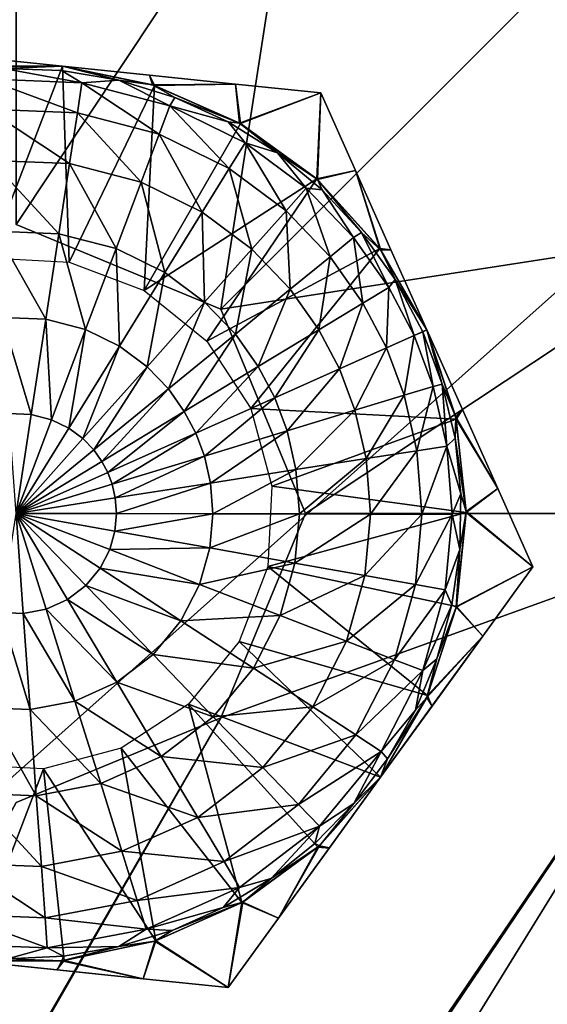
# Model space of a CAD drawing. Units: feet. Extents: x -4 to 16.4, y -14.1 to 4.
# Drawn here: x 10.2 to 10.3, y 1.3 to 1.6 of the extents above; entities that cross this region are included whole.
import ezdxf

# ---------------------------------------------------------------- set-up
doc = ezdxf.new("R2010")
doc.units = ezdxf.units.FT
doc.header["$MEASUREMENT"] = 0
for name, color, linetype in [('AFUWA-3-HWSS', 4, 'Continuous'), ('AFUWA-3-KTPL', 19, 'Continuous'), ('AFUWA-3-PTBK', 19, 'Continuous')]:
    doc.layers.add(name, color=color, linetype=linetype)

msp = doc.modelspace()

# ---------------------------------------------------------------- linework, layer by layer
at = {"layer": 'AFUWA-3-HWSS'}
for points in [[(10.16238, 1.61624, 14.13826), (10.1602, 1.61343, 14.14047), (10.18902, 1.61348, 14.14047)], [(10.18902, 1.61348, 14.00049), (10.16086, 1.6135, 14.00049), (10.16234, 1.61624, 14.00271)], [(10.18902, 1.61348, 14.14047), (10.16234, 1.61624, 14.00271), (10.16238, 1.61624, 14.13826)], [(10.16234, 1.61624, 14.00271), (10.18902, 1.61348, 14.14047), (10.18902, 1.61348, 14.00049)], [(10.1602, 1.61343, 14.14047), (10.16648, 1.55471, 14.14047), (10.18902, 1.61348, 14.14047)], [(10.18902, 1.61348, 14.00049), (10.17102, 1.61278, 14.00049), (10.16086, 1.6135, 14.00049)], [(10.195, 1.60837, 13.96807), (10.16535, 1.60956, 13.96807), (10.17102, 1.61278, 14.00049)], [(10.16648, 1.55471, 14.14047), (10.19112, 1.55346, 14.14047), (10.18902, 1.61348, 14.14047)], [(10.18902, 1.61348, 14.00049), (10.1887, 1.61212, 14.00049), (10.17102, 1.61278, 14.00049)], [(10.195, 1.60837, 13.96807), (10.17102, 1.61278, 14.00049), (10.1887, 1.61212, 14.00049)], [(10.18902, 1.61348, 14.00049), (10.2063, 1.60915, 14.00049), (10.1887, 1.61212, 14.00049)], [(10.195, 1.60837, 13.96807), (10.1887, 1.61212, 14.00049), (10.2063, 1.60915, 14.00049)], [(10.18902, 1.61348, 14.00049), (10.2166, 1.60774, 14.00049), (10.2063, 1.60915, 14.00049)], [(10.21571, 1.61072, 14.13826), (10.18902, 1.61348, 14.00049), (10.18902, 1.61348, 14.14047)], [(10.21571, 1.61072, 14.13826), (10.21567, 1.61073, 14.0027), (10.18902, 1.61348, 14.00049)], [(10.18902, 1.61348, 14.14047), (10.21723, 1.60753, 14.14047), (10.21571, 1.61072, 14.13826)], [(10.19112, 1.55346, 14.14047), (10.21723, 1.60753, 14.14047), (10.18902, 1.61348, 14.14047)], [(10.2166, 1.60774, 14.00049), (10.18902, 1.61348, 14.00049), (10.21567, 1.61073, 14.0027)], [(10.16601, 1.60033, 13.9353), (10.16535, 1.60956, 13.96807), (10.19361, 1.59922, 13.9353)], [(10.16535, 1.60956, 13.96807), (10.195, 1.60837, 13.96807), (10.19361, 1.59922, 13.9353)], [(10.19361, 1.59922, 13.9353), (10.195, 1.60837, 13.96807), (10.21869, 1.59266, 13.9353)], [(10.2063, 1.60915, 14.00049), (10.22196, 1.60131, 13.96807), (10.195, 1.60837, 13.96807)], [(10.22196, 1.60131, 13.96807), (10.21869, 1.59266, 13.9353), (10.195, 1.60837, 13.96807)], [(10.2063, 1.60915, 14.00049), (10.22342, 1.60387, 14.00049), (10.22196, 1.60131, 13.96807)], [(10.2166, 1.60774, 14.00049), (10.22342, 1.60387, 14.00049), (10.2063, 1.60915, 14.00049)], [(10.21567, 1.61073, 14.0027), (10.21571, 1.61072, 14.13826), (10.24208, 1.608, 14.13416)], [(10.24208, 1.608, 14.13416), (10.24205, 1.608, 14.0068), (10.21567, 1.61073, 14.0027)], [(10.21567, 1.61073, 14.0027), (10.24205, 1.608, 14.0068), (10.2166, 1.60774, 14.00049)], [(10.21723, 1.60753, 14.14047), (10.24208, 1.608, 14.13416), (10.21571, 1.61072, 14.13826)], [(10.19112, 1.55346, 14.14047), (10.21409, 1.54469, 14.14047), (10.21723, 1.60753, 14.14047)], [(10.24352, 1.59589, 14.14047), (10.21723, 1.60753, 14.14047), (10.21409, 1.54469, 14.14047)], [(10.2166, 1.60774, 14.00049), (10.24205, 1.608, 14.0068), (10.24327, 1.59603, 14.00049)], [(10.24327, 1.59603, 14.00049), (10.22342, 1.60387, 14.00049), (10.2166, 1.60774, 14.00049)], [(10.24352, 1.59589, 14.14047), (10.24208, 1.608, 14.13416), (10.21723, 1.60753, 14.14047)], [(10.26816, 1.6053, 14.12817), (10.26816, 1.6053, 14.0128), (10.24205, 1.608, 14.0068)], [(10.24205, 1.608, 14.0068), (10.24208, 1.608, 14.13416), (10.26816, 1.6053, 14.12817)], [(10.26816, 1.6053, 14.0128), (10.24327, 1.59603, 14.00049), (10.24205, 1.608, 14.0068)], [(10.24208, 1.608, 14.13416), (10.24352, 1.59589, 14.14047), (10.26816, 1.6053, 14.12817)], [(10.26713, 1.57876, 14.00049), (10.24327, 1.59603, 14.00049), (10.26816, 1.6053, 14.0128)], [(10.24352, 1.59589, 14.14047), (10.26691, 1.57895, 14.14047), (10.26816, 1.6053, 14.12817)], [(10.27882, 1.58146, 14.13414), (10.26816, 1.6053, 14.12817), (10.26691, 1.57895, 14.14047)], [(10.27882, 1.58146, 14.00682), (10.26713, 1.57876, 14.00049), (10.26816, 1.6053, 14.0128)], [(10.26816, 1.6053, 14.0128), (10.27882, 1.58146, 14.13414), (10.27882, 1.58146, 14.00682)], [(10.26816, 1.6053, 14.12817), (10.27882, 1.58146, 14.13414), (10.26816, 1.6053, 14.0128)], [(10.23976, 1.59641, 14.00049), (10.22196, 1.60131, 13.96807), (10.22342, 1.60387, 14.00049)], [(10.24327, 1.59603, 14.00049), (10.23976, 1.59641, 14.00049), (10.22342, 1.60387, 14.00049)], [(10.16713, 1.58461, 13.90403), (10.16601, 1.60033, 13.9353), (10.19123, 1.58364, 13.90403)], [(10.16601, 1.60033, 13.9353), (10.19361, 1.59922, 13.9353), (10.19123, 1.58364, 13.90403)], [(10.21313, 1.57791, 13.90403), (10.19123, 1.58364, 13.90403), (10.19361, 1.59922, 13.9353)], [(10.21869, 1.59266, 13.9353), (10.21313, 1.57791, 13.90403), (10.19361, 1.59922, 13.9353)], [(10.22196, 1.60131, 13.96807), (10.24013, 1.58212, 13.9353), (10.21869, 1.59266, 13.9353)], [(10.22196, 1.60131, 13.96807), (10.23976, 1.59641, 14.00049), (10.24499, 1.58999, 13.96807)], [(10.24499, 1.58999, 13.96807), (10.24013, 1.58212, 13.9353), (10.22196, 1.60131, 13.96807)], [(10.24499, 1.58999, 13.96807), (10.23976, 1.59641, 14.00049), (10.25486, 1.58691, 14.00049)], [(10.24327, 1.59603, 14.00049), (10.25486, 1.58691, 14.00049), (10.23976, 1.59641, 14.00049)], [(10.24352, 1.59589, 14.14047), (10.21409, 1.54469, 14.14047), (10.26691, 1.57895, 14.14047)], [(10.26713, 1.57876, 14.00049), (10.25486, 1.58691, 14.00049), (10.24327, 1.59603, 14.00049)], [(10.23185, 1.56871, 13.90403), (10.21313, 1.57791, 13.90403), (10.21869, 1.59266, 13.9353)], [(10.24013, 1.58212, 13.9353), (10.23185, 1.56871, 13.90403), (10.21869, 1.59266, 13.9353)], [(10.25752, 1.56915, 13.9353), (10.24013, 1.58212, 13.9353), (10.24499, 1.58999, 13.96807)], [(10.24499, 1.58999, 13.96807), (10.25486, 1.58691, 14.00049), (10.26367, 1.57606, 13.96807)], [(10.25752, 1.56915, 13.9353), (10.24499, 1.58999, 13.96807), (10.26367, 1.57606, 13.96807)], [(10.16713, 1.58461, 13.90403), (10.19123, 1.58364, 13.90403), (10.18795, 1.56215, 13.87615)], [(10.16713, 1.58461, 13.90403), (10.18795, 1.56215, 13.87615), (10.16868, 1.56293, 13.87615)], [(10.26853, 1.57559, 14.00049), (10.26367, 1.57606, 13.96807), (10.25486, 1.58691, 14.00049)], [(10.26713, 1.57876, 14.00049), (10.26853, 1.57559, 14.00049), (10.25486, 1.58691, 14.00049)], [(10.20546, 1.55757, 13.87615), (10.18795, 1.56215, 13.87615), (10.19123, 1.58364, 13.90403)], [(10.19123, 1.58364, 13.90403), (10.21313, 1.57791, 13.90403), (10.20546, 1.55757, 13.87615)], [(10.24013, 1.58212, 13.9353), (10.24703, 1.55739, 13.90403), (10.23185, 1.56871, 13.90403)], [(10.24013, 1.58212, 13.9353), (10.25752, 1.56915, 13.9353), (10.24703, 1.55739, 13.90403)], [(10.28619, 1.55762, 14.14047), (10.27882, 1.58146, 14.13414), (10.26691, 1.57895, 14.14047)], [(10.26713, 1.57876, 14.00049), (10.27882, 1.58146, 14.00682), (10.28657, 1.55708, 14.00049)], [(10.28965, 1.55725, 14.13824), (10.27882, 1.58146, 14.00682), (10.27882, 1.58146, 14.13414)], [(10.28965, 1.55725, 14.00272), (10.27882, 1.58146, 14.00682), (10.28965, 1.55725, 14.13824)], [(10.28619, 1.55762, 14.14047), (10.28965, 1.55725, 14.13824), (10.27882, 1.58146, 14.13414)], [(10.28657, 1.55708, 14.00049), (10.27882, 1.58146, 14.00682), (10.28965, 1.55725, 14.00272)], [(10.21409, 1.54469, 14.14047), (10.23329, 1.5292, 14.14047), (10.26691, 1.57895, 14.14047)], [(10.26691, 1.57895, 14.14047), (10.23329, 1.5292, 14.14047), (10.28619, 1.55762, 14.14047)], [(10.26713, 1.57876, 14.00049), (10.28064, 1.56255, 14.00049), (10.26853, 1.57559, 14.00049)], [(10.26713, 1.57876, 14.00049), (10.28657, 1.55708, 14.00049), (10.28064, 1.56255, 14.00049)], [(10.22043, 1.55021, 13.87615), (10.20546, 1.55757, 13.87615), (10.21313, 1.57791, 13.90403)], [(10.23185, 1.56871, 13.90403), (10.22043, 1.55021, 13.87615), (10.21313, 1.57791, 13.90403)], [(10.27101, 1.55508, 13.9353), (10.25752, 1.56915, 13.9353), (10.26367, 1.57606, 13.96807)], [(10.27817, 1.56094, 13.96807), (10.26367, 1.57606, 13.96807), (10.26853, 1.57559, 14.00049)], [(10.27817, 1.56094, 13.96807), (10.27101, 1.55508, 13.9353), (10.26367, 1.57606, 13.96807)], [(10.26853, 1.57559, 14.00049), (10.28064, 1.56255, 14.00049), (10.27817, 1.56094, 13.96807)], [(10.25881, 1.5451, 13.90403), (10.24703, 1.55739, 13.90403), (10.25752, 1.56915, 13.9353)], [(10.27101, 1.55508, 13.9353), (10.25881, 1.5451, 13.90403), (10.25752, 1.56915, 13.9353)], [(10.22043, 1.55021, 13.87615), (10.23185, 1.56871, 13.90403), (10.23257, 1.54116, 13.87615)], [(10.23185, 1.56871, 13.90403), (10.24703, 1.55739, 13.90403), (10.23257, 1.54116, 13.87615)], [(10.16868, 1.56293, 13.87615), (10.18395, 1.53597, 13.85323), (10.17057, 1.53651, 13.85323)], [(10.16868, 1.56293, 13.87615), (10.18795, 1.56215, 13.87615), (10.18395, 1.53597, 13.85323)], [(10.19612, 1.53279, 13.85323), (10.18395, 1.53597, 13.85323), (10.18795, 1.56215, 13.87615)], [(10.19612, 1.53279, 13.85323), (10.18795, 1.56215, 13.87615), (10.20546, 1.55757, 13.87615)], [(10.27817, 1.56094, 13.96807), (10.28106, 1.54087, 13.9353), (10.27101, 1.55508, 13.9353)], [(10.28064, 1.56255, 14.00049), (10.28897, 1.54567, 13.96807), (10.27817, 1.56094, 13.96807)], [(10.28897, 1.54567, 13.96807), (10.28106, 1.54087, 13.9353), (10.27817, 1.56094, 13.96807)], [(10.28064, 1.56255, 14.00049), (10.29092, 1.54806, 14.00049), (10.28897, 1.54567, 13.96807)], [(10.28657, 1.55708, 14.00049), (10.29092, 1.54806, 14.00049), (10.28064, 1.56255, 14.00049)], [(10.20651, 1.52768, 13.85323), (10.19612, 1.53279, 13.85323), (10.20546, 1.55757, 13.87615)], [(10.20651, 1.52768, 13.85323), (10.20546, 1.55757, 13.87615), (10.22043, 1.55021, 13.87615)], [(10.23257, 1.54116, 13.87615), (10.24703, 1.55739, 13.90403), (10.24199, 1.53134, 13.87615)], [(10.24674, 1.50857, 14.14047), (10.28619, 1.55762, 14.14047), (10.23329, 1.5292, 14.14047)], [(10.25881, 1.5451, 13.90403), (10.24199, 1.53134, 13.87615), (10.24703, 1.55739, 13.90403)], [(10.24674, 1.50857, 14.14047), (10.30064, 1.53268, 14.14047), (10.28619, 1.55762, 14.14047)], [(10.28619, 1.55762, 14.14047), (10.30064, 1.53268, 14.14047), (10.28965, 1.55725, 14.13824)], [(10.30064, 1.53268, 14.00049), (10.28657, 1.55708, 14.00049), (10.28965, 1.55725, 14.00272)], [(10.30064, 1.53268, 14.00049), (10.29092, 1.54806, 14.00049), (10.28657, 1.55708, 14.00049)], [(10.30064, 1.53268, 14.14047), (10.28965, 1.55725, 14.00272), (10.28965, 1.55725, 14.13824)], [(10.28965, 1.55725, 14.00272), (10.30064, 1.53268, 14.14047), (10.30064, 1.53268, 14.00049)], [(10.27101, 1.55508, 13.9353), (10.26759, 1.53269, 13.90403), (10.25881, 1.5451, 13.90403)], [(10.27101, 1.55508, 13.9353), (10.28106, 1.54087, 13.9353), (10.26759, 1.53269, 13.90403)], [(10.20651, 1.52768, 13.85323), (10.22043, 1.55021, 13.87615), (10.21495, 1.52139, 13.85323)], [(10.22043, 1.55021, 13.87615), (10.23257, 1.54116, 13.87615), (10.21495, 1.52139, 13.85323)], [(10.29671, 1.53092, 13.96807), (10.28897, 1.54567, 13.96807), (10.29092, 1.54806, 14.00049)], [(10.29671, 1.53092, 13.96807), (10.29092, 1.54806, 14.00049), (10.29939, 1.53212, 14.00049)], [(10.29092, 1.54806, 14.00049), (10.30064, 1.53268, 14.00049), (10.29939, 1.53212, 14.00049)], [(10.249, 1.52141, 13.87615), (10.24199, 1.53134, 13.87615), (10.25881, 1.5451, 13.90403)], [(10.26759, 1.53269, 13.90403), (10.249, 1.52141, 13.87615), (10.25881, 1.5451, 13.90403)], [(10.28106, 1.54087, 13.9353), (10.28897, 1.54567, 13.96807), (10.28826, 1.52714, 13.9353)], [(10.29671, 1.53092, 13.96807), (10.28826, 1.52714, 13.9353), (10.28897, 1.54567, 13.96807)], [(10.21495, 1.52139, 13.85323), (10.23257, 1.54116, 13.87615), (10.22149, 1.51457, 13.85323)], [(10.24199, 1.53134, 13.87615), (10.22149, 1.51457, 13.85323), (10.23257, 1.54116, 13.87615)], [(10.28106, 1.54087, 13.9353), (10.27387, 1.52071, 13.90403), (10.26759, 1.53269, 13.90403)], [(10.28106, 1.54087, 13.9353), (10.28826, 1.52714, 13.9353), (10.27387, 1.52071, 13.90403)], [(10.17057, 1.53651, 13.85323), (10.18395, 1.53597, 13.85323), (10.1795, 1.50679, 13.83627)], [(10.17267, 1.50706, 13.83627), (10.17057, 1.53651, 13.85323), (10.1795, 1.50679, 13.83627)], [(10.1795, 1.50679, 13.83627), (10.18395, 1.53597, 13.85323), (10.1857, 1.50516, 13.83627)], [(10.1857, 1.50516, 13.83627), (10.18395, 1.53597, 13.85323), (10.19612, 1.53279, 13.85323)], [(10.19612, 1.53279, 13.85323), (10.191, 1.50256, 13.83627), (10.1857, 1.50516, 13.83627)], [(10.19612, 1.53279, 13.85323), (10.20651, 1.52768, 13.85323), (10.191, 1.50256, 13.83627)], [(10.24674, 1.50857, 14.14047), (10.3096, 1.50528, 14.14047), (10.30064, 1.53268, 14.14047)], [(10.25403, 1.51183, 13.87615), (10.249, 1.52141, 13.87615), (10.26759, 1.53269, 13.90403)], [(10.26759, 1.53269, 13.90403), (10.27387, 1.52071, 13.90403), (10.25403, 1.51183, 13.87615)], [(10.30064, 1.53268, 14.00049), (10.30535, 1.51604, 14.00049), (10.29939, 1.53212, 14.00049)], [(10.30064, 1.53268, 14.00049), (10.30946, 1.50593, 14.00049), (10.30535, 1.51604, 14.00049)], [(10.31155, 1.50829, 14.13827), (10.30064, 1.53268, 14.00049), (10.30064, 1.53268, 14.14047)], [(10.31155, 1.50829, 14.13827), (10.31155, 1.50829, 14.00269), (10.30064, 1.53268, 14.00049)], [(10.30064, 1.53268, 14.14047), (10.3096, 1.50528, 14.14047), (10.31155, 1.50829, 14.13827)], [(10.30946, 1.50593, 14.00049), (10.30064, 1.53268, 14.00049), (10.31155, 1.50829, 14.00269)], [(10.22149, 1.51457, 13.85323), (10.24199, 1.53134, 13.87615), (10.22636, 1.50767, 13.85323)], [(10.249, 1.52141, 13.87615), (10.22636, 1.50767, 13.85323), (10.24199, 1.53134, 13.87615)], [(10.29671, 1.53092, 13.96807), (10.29369, 1.51263, 13.9353), (10.28826, 1.52714, 13.9353)], [(10.29369, 1.51263, 13.9353), (10.29671, 1.53092, 13.96807), (10.30254, 1.51532, 13.96807)], [(10.29939, 1.53212, 14.00049), (10.30254, 1.51532, 13.96807), (10.29671, 1.53092, 13.96807)], [(10.29939, 1.53212, 14.00049), (10.30535, 1.51604, 14.00049), (10.30254, 1.51532, 13.96807)], [(10.1953, 1.49935, 13.83627), (10.191, 1.50256, 13.83627), (10.20651, 1.52768, 13.85323)], [(10.20651, 1.52768, 13.85323), (10.21495, 1.52139, 13.85323), (10.1953, 1.49935, 13.83627)], [(10.27387, 1.52071, 13.90403), (10.28826, 1.52714, 13.9353), (10.27862, 1.50803, 13.90403)], [(10.28826, 1.52714, 13.9353), (10.29369, 1.51263, 13.9353), (10.27862, 1.50803, 13.90403)], [(10.21495, 1.52139, 13.85323), (10.19864, 1.49587, 13.83627), (10.1953, 1.49935, 13.83627)], [(10.21495, 1.52139, 13.85323), (10.22149, 1.51457, 13.85323), (10.19864, 1.49587, 13.83627)], [(10.249, 1.52141, 13.87615), (10.22985, 1.50102, 13.85323), (10.22636, 1.50767, 13.85323)], [(10.25403, 1.51183, 13.87615), (10.22985, 1.50102, 13.85323), (10.249, 1.52141, 13.87615)], [(10.27387, 1.52071, 13.90403), (10.25782, 1.5017, 13.87615), (10.25403, 1.51183, 13.87615)], [(10.27387, 1.52071, 13.90403), (10.27862, 1.50803, 13.90403), (10.25782, 1.5017, 13.87615)], [(10.30254, 1.51532, 13.96807), (10.29759, 1.49566, 13.9353), (10.29369, 1.51263, 13.9353)], [(10.30673, 1.49709, 13.96807), (10.29759, 1.49566, 13.9353), (10.30254, 1.51532, 13.96807)], [(10.30535, 1.51604, 14.00049), (10.30673, 1.49709, 13.96807), (10.30254, 1.51532, 13.96807)], [(10.30946, 1.50593, 14.00049), (10.30925, 1.49947, 14.00049), (10.30535, 1.51604, 14.00049)], [(10.30925, 1.49947, 14.00049), (10.30673, 1.49709, 13.96807), (10.30535, 1.51604, 14.00049)], [(10.22149, 1.51457, 13.85323), (10.20112, 1.49235, 13.83627), (10.19864, 1.49587, 13.83627)], [(10.22149, 1.51457, 13.85323), (10.22636, 1.50767, 13.85323), (10.20112, 1.49235, 13.83627)], [(10.25403, 1.51183, 13.87615), (10.23249, 1.49398, 13.85323), (10.22985, 1.50102, 13.85323)], [(10.25403, 1.51183, 13.87615), (10.25782, 1.5017, 13.87615), (10.23249, 1.49398, 13.85323)], [(10.29369, 1.51263, 13.9353), (10.28202, 1.49322, 13.90403), (10.27862, 1.50803, 13.90403)], [(10.29759, 1.49566, 13.9353), (10.28202, 1.49322, 13.90403), (10.29369, 1.51263, 13.9353)], [(10.3096, 1.50528, 14.14047), (10.24674, 1.50857, 14.14047), (10.25315, 1.48479, 14.14047)], [(10.17486, 1.47642, 13.82551), (10.17267, 1.50706, 13.83627), (10.1795, 1.50679, 13.83627)], [(10.1795, 1.50679, 13.83627), (10.1857, 1.50516, 13.83627), (10.17486, 1.47642, 13.82551)], [(10.22636, 1.50767, 13.85323), (10.2029, 1.48896, 13.83627), (10.20112, 1.49235, 13.83627)], [(10.22636, 1.50767, 13.85323), (10.22985, 1.50102, 13.85323), (10.2029, 1.48896, 13.83627)], [(10.27862, 1.50803, 13.90403), (10.26054, 1.48985, 13.87615), (10.25782, 1.5017, 13.87615)], [(10.28202, 1.49322, 13.90403), (10.26054, 1.48985, 13.87615), (10.27862, 1.50803, 13.90403)], [(10.31265, 1.47698, 14.00049), (10.30925, 1.49947, 14.00049), (10.30946, 1.50593, 14.00049)], [(10.30946, 1.50593, 14.00049), (10.31155, 1.50829, 14.00269), (10.32238, 1.48408, 14.00679)], [(10.30946, 1.50593, 14.00049), (10.32238, 1.48408, 14.00679), (10.31265, 1.47698, 14.00049)], [(10.3096, 1.50528, 14.14047), (10.32238, 1.48408, 14.13417), (10.31155, 1.50829, 14.13827)], [(10.31155, 1.50829, 14.00269), (10.31155, 1.50829, 14.13827), (10.32238, 1.48408, 14.13417)], [(10.32238, 1.48408, 14.13417), (10.32238, 1.48408, 14.00679), (10.31155, 1.50829, 14.00269)], [(10.17486, 1.47642, 13.82551), (10.1857, 1.50516, 13.83627), (10.191, 1.50256, 13.83627)], [(10.17486, 1.47642, 13.82551), (10.191, 1.50256, 13.83627), (10.1953, 1.49935, 13.83627)], [(10.31265, 1.47669, 14.14047), (10.3096, 1.50528, 14.14047), (10.25315, 1.48479, 14.14047)], [(10.31265, 1.47669, 14.14047), (10.32238, 1.48408, 14.13417), (10.3096, 1.50528, 14.14047)], [(10.22985, 1.50102, 13.85323), (10.20425, 1.48537, 13.83627), (10.2029, 1.48896, 13.83627)], [(10.22985, 1.50102, 13.85323), (10.23249, 1.49398, 13.85323), (10.20425, 1.48537, 13.83627)], [(10.25782, 1.5017, 13.87615), (10.23438, 1.48575, 13.85323), (10.23249, 1.49398, 13.85323)], [(10.26054, 1.48985, 13.87615), (10.23438, 1.48575, 13.85323), (10.25782, 1.5017, 13.87615)], [(10.19864, 1.49587, 13.83627), (10.17486, 1.47642, 13.82551), (10.1953, 1.49935, 13.83627)], [(10.29909, 1.47622, 13.9353), (10.29759, 1.49566, 13.9353), (10.30673, 1.49709, 13.96807)], [(10.30673, 1.49709, 13.96807), (10.30834, 1.47621, 13.96807), (10.29909, 1.47622, 13.9353)], [(10.30673, 1.49709, 13.96807), (10.30925, 1.49947, 14.00049), (10.31108, 1.48241, 14.00049)], [(10.30834, 1.47621, 13.96807), (10.30673, 1.49709, 13.96807), (10.31108, 1.48241, 14.00049)], [(10.31265, 1.47698, 14.00049), (10.31108, 1.48241, 14.00049), (10.30925, 1.49947, 14.00049)], [(10.20112, 1.49235, 13.83627), (10.17486, 1.47642, 13.82551), (10.19864, 1.49587, 13.83627)], [(10.23249, 1.49398, 13.85323), (10.20521, 1.48117, 13.83627), (10.20425, 1.48537, 13.83627)], [(10.23438, 1.48575, 13.85323), (10.20521, 1.48117, 13.83627), (10.23249, 1.49398, 13.85323)], [(10.28333, 1.47625, 13.90403), (10.28202, 1.49322, 13.90403), (10.29759, 1.49566, 13.9353)], [(10.28333, 1.47625, 13.90403), (10.29759, 1.49566, 13.9353), (10.29909, 1.47622, 13.9353)], [(10.20112, 1.49235, 13.83627), (10.2029, 1.48896, 13.83627), (10.17486, 1.47642, 13.82551)], [(10.28202, 1.49322, 13.90403), (10.26159, 1.47628, 13.87615), (10.26054, 1.48985, 13.87615)], [(10.26159, 1.47628, 13.87615), (10.28202, 1.49322, 13.90403), (10.28333, 1.47625, 13.90403)], [(10.17486, 1.47642, 13.82551), (10.2029, 1.48896, 13.83627), (10.20425, 1.48537, 13.83627)], [(10.23438, 1.48575, 13.85323), (10.26054, 1.48985, 13.87615), (10.2351, 1.47632, 13.85323)], [(10.2351, 1.47632, 13.85323), (10.26054, 1.48985, 13.87615), (10.26159, 1.47628, 13.87615)], [(10.20425, 1.48537, 13.83627), (10.20521, 1.48117, 13.83627), (10.17486, 1.47642, 13.82551)], [(10.20558, 1.47637, 13.83627), (10.20521, 1.48117, 13.83627), (10.23438, 1.48575, 13.85323)], [(10.2351, 1.47632, 13.85323), (10.20558, 1.47637, 13.83627), (10.23438, 1.48575, 13.85323)], [(10.2519, 1.46016, 14.14047), (10.31265, 1.47669, 14.14047), (10.25315, 1.48479, 14.14047)], [(10.30834, 1.47621, 13.96807), (10.31108, 1.48241, 14.00049), (10.31075, 1.46534, 14.00049)], [(10.31265, 1.47698, 14.00049), (10.31075, 1.46534, 14.00049), (10.31108, 1.48241, 14.00049)], [(10.32238, 1.48408, 14.13417), (10.31265, 1.47669, 14.14047), (10.33313, 1.46006, 14.12817)], [(10.32238, 1.48408, 14.00679), (10.33313, 1.46006, 14.0128), (10.31265, 1.47698, 14.00049)], [(10.33313, 1.46006, 14.12817), (10.33313, 1.46006, 14.0128), (10.32238, 1.48408, 14.00679)], [(10.32238, 1.48408, 14.00679), (10.32238, 1.48408, 14.13417), (10.33313, 1.46006, 14.12817)], [(10.20558, 1.47637, 13.83627), (10.17486, 1.47642, 13.82551), (10.20521, 1.48117, 13.83627)], [(10.17486, 1.47642, 13.82551), (10.17705, 1.44577, 13.83627), (10.17022, 1.44605, 13.83627)], [(10.18403, 1.4471, 13.83627), (10.17705, 1.44577, 13.83627), (10.17486, 1.47642, 13.82551)], [(10.17486, 1.47642, 13.82551), (10.19061, 1.45004, 13.83627), (10.18403, 1.4471, 13.83627)], [(10.19061, 1.45004, 13.83627), (10.17486, 1.47642, 13.82551), (10.19624, 1.45436, 13.83627)], [(10.17486, 1.47642, 13.82551), (10.20059, 1.45963, 13.83627), (10.19624, 1.45436, 13.83627)], [(10.20059, 1.45963, 13.83627), (10.17486, 1.47642, 13.82551), (10.20351, 1.46534, 13.83627)], [(10.17486, 1.47642, 13.82551), (10.2051, 1.47102, 13.83627), (10.20351, 1.46534, 13.83627)], [(10.2051, 1.47102, 13.83627), (10.17486, 1.47642, 13.82551), (10.20558, 1.47637, 13.83627)], [(10.2351, 1.47632, 13.85323), (10.2051, 1.47102, 13.83627), (10.20558, 1.47637, 13.83627)], [(10.23417, 1.46584, 13.85323), (10.2051, 1.47102, 13.83627), (10.2351, 1.47632, 13.85323)], [(10.26159, 1.47628, 13.87615), (10.23417, 1.46584, 13.85323), (10.2351, 1.47632, 13.85323)], [(10.26024, 1.4612, 13.87615), (10.23417, 1.46584, 13.85323), (10.26159, 1.47628, 13.87615)], [(10.31265, 1.47669, 14.14047), (10.2519, 1.46016, 14.14047), (10.30968, 1.44796, 14.14047)], [(10.26024, 1.4612, 13.87615), (10.26159, 1.47628, 13.87615), (10.28333, 1.47625, 13.90403)], [(10.28164, 1.45738, 13.90403), (10.26024, 1.4612, 13.87615), (10.28333, 1.47625, 13.90403)], [(10.28164, 1.45738, 13.90403), (10.28333, 1.47625, 13.90403), (10.29909, 1.47622, 13.9353)], [(10.29716, 1.45462, 13.9353), (10.28164, 1.45738, 13.90403), (10.29909, 1.47622, 13.9353)], [(10.30834, 1.47621, 13.96807), (10.29716, 1.45462, 13.9353), (10.29909, 1.47622, 13.9353)], [(10.30627, 1.45299, 13.96807), (10.29716, 1.45462, 13.9353), (10.30834, 1.47621, 13.96807)], [(10.30627, 1.45299, 13.96807), (10.30834, 1.47621, 13.96807), (10.31075, 1.46534, 14.00049)], [(10.30963, 1.44768, 14.00049), (10.31075, 1.46534, 14.00049), (10.31265, 1.47698, 14.00049)], [(10.30963, 1.44768, 14.00049), (10.31265, 1.47698, 14.00049), (10.33313, 1.46006, 14.0128)], [(10.30968, 1.44796, 14.14047), (10.33313, 1.46006, 14.12817), (10.31265, 1.47669, 14.14047)], [(10.20351, 1.46534, 13.83627), (10.2051, 1.47102, 13.83627), (10.23417, 1.46584, 13.85323)], [(10.20059, 1.45963, 13.83627), (10.20351, 1.46534, 13.83627), (10.23105, 1.45469, 13.85323)], [(10.23105, 1.45469, 13.85323), (10.20351, 1.46534, 13.83627), (10.23417, 1.46584, 13.85323)], [(10.23105, 1.45469, 13.85323), (10.23417, 1.46584, 13.85323), (10.26024, 1.4612, 13.87615)], [(10.30829, 1.4484, 14.00049), (10.30627, 1.45299, 13.96807), (10.31075, 1.46534, 14.00049)], [(10.30963, 1.44768, 14.00049), (10.30829, 1.4484, 14.00049), (10.31075, 1.46534, 14.00049)], [(10.23105, 1.45469, 13.85323), (10.26024, 1.4612, 13.87615), (10.25575, 1.44514, 13.87615)], [(10.28164, 1.45738, 13.90403), (10.25575, 1.44514, 13.87615), (10.26024, 1.4612, 13.87615)], [(10.19624, 1.45436, 13.83627), (10.20059, 1.45963, 13.83627), (10.22532, 1.4435, 13.85323)], [(10.20059, 1.45963, 13.83627), (10.23105, 1.45469, 13.85323), (10.22532, 1.4435, 13.85323)], [(10.2519, 1.46016, 14.14047), (10.24313, 1.43718, 14.14047), (10.30085, 1.42061, 14.14047)], [(10.2519, 1.46016, 14.14047), (10.30085, 1.42061, 14.14047), (10.30968, 1.44796, 14.14047)], [(10.25575, 1.44514, 13.87615), (10.28164, 1.45738, 13.90403), (10.27603, 1.4373, 13.90403)], [(10.28164, 1.45738, 13.90403), (10.29716, 1.45462, 13.9353), (10.27603, 1.4373, 13.90403)], [(10.31776, 1.43883, 14.00681), (10.30963, 1.44768, 14.00049), (10.33313, 1.46006, 14.0128)], [(10.30968, 1.44796, 14.14047), (10.31774, 1.4388, 14.13416), (10.33313, 1.46006, 14.12817)], [(10.33313, 1.46006, 14.0128), (10.31774, 1.4388, 14.13416), (10.31776, 1.43883, 14.00681)], [(10.33313, 1.46006, 14.12817), (10.31774, 1.4388, 14.13416), (10.33313, 1.46006, 14.0128)], [(10.2168, 1.43316, 13.85323), (10.19061, 1.45004, 13.83627), (10.19624, 1.45436, 13.83627)], [(10.19624, 1.45436, 13.83627), (10.22532, 1.4435, 13.85323), (10.2168, 1.43316, 13.85323)], [(10.22532, 1.4435, 13.85323), (10.23105, 1.45469, 13.85323), (10.25575, 1.44514, 13.87615)], [(10.27603, 1.4373, 13.90403), (10.29716, 1.45462, 13.9353), (10.29073, 1.43161, 13.9353)], [(10.30627, 1.45299, 13.96807), (10.29073, 1.43161, 13.9353), (10.29716, 1.45462, 13.9353)], [(10.29073, 1.43161, 13.9353), (10.30627, 1.45299, 13.96807), (10.29936, 1.42828, 13.96807)], [(10.30627, 1.45299, 13.96807), (10.30829, 1.4484, 14.00049), (10.29936, 1.42828, 13.96807)], [(10.19061, 1.45004, 13.83627), (10.20574, 1.42469, 13.85323), (10.18403, 1.4471, 13.83627)], [(10.19061, 1.45004, 13.83627), (10.2168, 1.43316, 13.85323), (10.20574, 1.42469, 13.85323)], [(10.30829, 1.4484, 14.00049), (10.30371, 1.43186, 14.00049), (10.29936, 1.42828, 13.96807)], [(10.30963, 1.44768, 14.00049), (10.30371, 1.43186, 14.00049), (10.30829, 1.4484, 14.00049)], [(10.17915, 1.41632, 13.85323), (10.16577, 1.41686, 13.85323), (10.17022, 1.44605, 13.83627)], [(10.17705, 1.44577, 13.83627), (10.17915, 1.41632, 13.85323), (10.17022, 1.44605, 13.83627)], [(10.18403, 1.4471, 13.83627), (10.19284, 1.41892, 13.85323), (10.17705, 1.44577, 13.83627)], [(10.19284, 1.41892, 13.85323), (10.17915, 1.41632, 13.85323), (10.17705, 1.44577, 13.83627)], [(10.19284, 1.41892, 13.85323), (10.18403, 1.4471, 13.83627), (10.20574, 1.42469, 13.85323)], [(10.30963, 1.44768, 14.00049), (10.30058, 1.42, 14.00049), (10.30371, 1.43186, 14.00049)], [(10.30963, 1.44768, 14.00049), (10.31776, 1.43883, 14.00681), (10.30058, 1.42, 14.00049)], [(10.30968, 1.44796, 14.14047), (10.30085, 1.42061, 14.14047), (10.31774, 1.4388, 14.13416)], [(10.2168, 1.43316, 13.85323), (10.22532, 1.4435, 13.85323), (10.2475, 1.42903, 13.87615)], [(10.22532, 1.4435, 13.85323), (10.25575, 1.44514, 13.87615), (10.2475, 1.42903, 13.87615)], [(10.2475, 1.42903, 13.87615), (10.25575, 1.44514, 13.87615), (10.27603, 1.4373, 13.90403)], [(10.24313, 1.43718, 14.14047), (10.22764, 1.41798, 14.14047), (10.28648, 1.39562, 14.14047)], [(10.24313, 1.43718, 14.14047), (10.28648, 1.39562, 14.14047), (10.30085, 1.42061, 14.14047)], [(10.27603, 1.4373, 13.90403), (10.2657, 1.41715, 13.90403), (10.2475, 1.42903, 13.87615)], [(10.27603, 1.4373, 13.90403), (10.29073, 1.43161, 13.9353), (10.2657, 1.41715, 13.90403)], [(10.30058, 1.42, 14.00049), (10.31776, 1.43883, 14.00681), (10.30221, 1.41734, 14.00271)], [(10.30085, 1.42061, 14.14047), (10.30219, 1.41732, 14.13826), (10.31774, 1.4388, 14.13416)], [(10.30219, 1.41732, 14.13826), (10.31776, 1.43883, 14.00681), (10.31774, 1.4388, 14.13416)], [(10.30221, 1.41734, 14.00271), (10.31776, 1.43883, 14.00681), (10.30219, 1.41732, 14.13826)], [(10.20574, 1.42469, 13.85323), (10.2168, 1.43316, 13.85323), (10.23523, 1.41415, 13.87615)], [(10.2168, 1.43316, 13.85323), (10.2475, 1.42903, 13.87615), (10.23523, 1.41415, 13.87615)], [(10.2789, 1.40854, 13.9353), (10.2657, 1.41715, 13.90403), (10.29073, 1.43161, 13.9353)], [(10.29073, 1.43161, 13.9353), (10.29936, 1.42828, 13.96807), (10.2789, 1.40854, 13.9353)], [(10.30058, 1.42, 14.00049), (10.29712, 1.41611, 14.00049), (10.30371, 1.43186, 14.00049)], [(10.29936, 1.42828, 13.96807), (10.30371, 1.43186, 14.00049), (10.29712, 1.41611, 14.00049)], [(10.23523, 1.41415, 13.87615), (10.2475, 1.42903, 13.87615), (10.2657, 1.41715, 13.90403)], [(10.2789, 1.40854, 13.9353), (10.29936, 1.42828, 13.96807), (10.28665, 1.40348, 13.96807)], [(10.29936, 1.42828, 13.96807), (10.29712, 1.41611, 14.00049), (10.28665, 1.40348, 13.96807)], [(10.21931, 1.40194, 13.87615), (10.19284, 1.41892, 13.85323), (10.20574, 1.42469, 13.85323)], [(10.20574, 1.42469, 13.85323), (10.23523, 1.41415, 13.87615), (10.21931, 1.40194, 13.87615)], [(10.19284, 1.41892, 13.85323), (10.20075, 1.39364, 13.87615), (10.17915, 1.41632, 13.85323)], [(10.19284, 1.41892, 13.85323), (10.21931, 1.40194, 13.87615), (10.20075, 1.39364, 13.87615)], [(10.30085, 1.42061, 14.14047), (10.28648, 1.39562, 14.14047), (10.30219, 1.41732, 14.13826)], [(10.30058, 1.42, 14.00049), (10.28648, 1.39562, 14.00049), (10.2886, 1.40126, 14.00049)], [(10.28648, 1.39562, 14.00049), (10.30058, 1.42, 14.00049), (10.30221, 1.41734, 14.00271)], [(10.30058, 1.42, 14.00049), (10.2886, 1.40126, 14.00049), (10.29712, 1.41611, 14.00049)], [(10.18103, 1.38991, 13.87615), (10.16177, 1.39068, 13.87615), (10.16577, 1.41686, 13.85323)], [(10.18103, 1.38991, 13.87615), (10.16577, 1.41686, 13.85323), (10.17915, 1.41632, 13.85323)], [(10.18103, 1.38991, 13.87615), (10.17915, 1.41632, 13.85323), (10.20075, 1.39364, 13.87615)], [(10.22764, 1.41798, 14.14047), (10.20701, 1.40454, 14.14047), (10.244, 1.35722, 14.14047)], [(10.28648, 1.39562, 14.14047), (10.22764, 1.41798, 14.14047), (10.26722, 1.37416, 14.14047)], [(10.244, 1.35722, 14.14047), (10.26722, 1.37416, 14.14047), (10.22764, 1.41798, 14.14047)], [(10.23523, 1.41415, 13.87615), (10.2657, 1.41715, 13.90403), (10.25036, 1.39854, 13.90403)], [(10.25036, 1.39854, 13.90403), (10.2657, 1.41715, 13.90403), (10.2789, 1.40854, 13.9353)], [(10.28648, 1.39562, 14.14047), (10.30221, 1.41734, 14.00271), (10.30219, 1.41732, 14.13826)], [(10.30221, 1.41734, 14.00271), (10.28648, 1.39562, 14.14047), (10.28648, 1.39562, 14.00049)], [(10.2886, 1.40126, 14.00049), (10.28665, 1.40348, 13.96807), (10.29712, 1.41611, 14.00049)], [(10.21931, 1.40194, 13.87615), (10.23523, 1.41415, 13.87615), (10.25036, 1.39854, 13.90403)], [(10.2789, 1.40854, 13.9353), (10.26134, 1.38723, 13.9353), (10.25036, 1.39854, 13.90403)], [(10.26134, 1.38723, 13.9353), (10.2789, 1.40854, 13.9353), (10.28665, 1.40348, 13.96807)], [(10.20701, 1.40454, 14.14047), (10.18324, 1.39812, 14.14047), (10.21763, 1.34543, 14.14047)], [(10.21763, 1.34543, 14.14047), (10.244, 1.35722, 14.14047), (10.20701, 1.40454, 14.14047)], [(10.28665, 1.40348, 13.96807), (10.26778, 1.38058, 13.96807), (10.26134, 1.38723, 13.9353)], [(10.27827, 1.38757, 14.00049), (10.26778, 1.38058, 13.96807), (10.28665, 1.40348, 13.96807)], [(10.2886, 1.40126, 14.00049), (10.27827, 1.38757, 14.00049), (10.28665, 1.40348, 13.96807)], [(10.20075, 1.39364, 13.87615), (10.21931, 1.40194, 13.87615), (10.23045, 1.38328, 13.90403)], [(10.21931, 1.40194, 13.87615), (10.25036, 1.39854, 13.90403), (10.23045, 1.38328, 13.90403)], [(10.28648, 1.39562, 14.00049), (10.27827, 1.38757, 14.00049), (10.2886, 1.40126, 14.00049)], [(10.18324, 1.39812, 14.14047), (10.1586, 1.39937, 14.14047), (10.16069, 1.33935, 14.14047)], [(10.18324, 1.39812, 14.14047), (10.16069, 1.33935, 14.14047), (10.18952, 1.3394, 14.14047)], [(10.18952, 1.3394, 14.14047), (10.21763, 1.34543, 14.14047), (10.18324, 1.39812, 14.14047)], [(10.23045, 1.38328, 13.90403), (10.25036, 1.39854, 13.90403), (10.26134, 1.38723, 13.9353)], [(10.28648, 1.39562, 14.14047), (10.26722, 1.37416, 14.14047), (10.27075, 1.37389, 14.13826)], [(10.26771, 1.37461, 14.00049), (10.27827, 1.38757, 14.00049), (10.28648, 1.39562, 14.00049)], [(10.27077, 1.37391, 14.0027), (10.26771, 1.37461, 14.00049), (10.28648, 1.39562, 14.00049)], [(10.27075, 1.37389, 14.13826), (10.28648, 1.39562, 14.00049), (10.28648, 1.39562, 14.14047)], [(10.27075, 1.37389, 14.13826), (10.27077, 1.37391, 14.0027), (10.28648, 1.39562, 14.00049)], [(10.20724, 1.37289, 13.90403), (10.18103, 1.38991, 13.87615), (10.20075, 1.39364, 13.87615)], [(10.20075, 1.39364, 13.87615), (10.23045, 1.38328, 13.90403), (10.20724, 1.37289, 13.90403)], [(10.18258, 1.36822, 13.90403), (10.15849, 1.36919, 13.90403), (10.16177, 1.39068, 13.87615)], [(10.18258, 1.36822, 13.90403), (10.16177, 1.39068, 13.87615), (10.18103, 1.38991, 13.87615)], [(10.18103, 1.38991, 13.87615), (10.20724, 1.37289, 13.90403), (10.18258, 1.36822, 13.90403)], [(10.23045, 1.38328, 13.90403), (10.26134, 1.38723, 13.9353), (10.23853, 1.36974, 13.9353)], [(10.23853, 1.36974, 13.9353), (10.26134, 1.38723, 13.9353), (10.26778, 1.38058, 13.96807)], [(10.26771, 1.37461, 14.00049), (10.26634, 1.3753, 14.00049), (10.27827, 1.38757, 14.00049)], [(10.27827, 1.38757, 14.00049), (10.26634, 1.3753, 14.00049), (10.26778, 1.38058, 13.96807)], [(10.23045, 1.38328, 13.90403), (10.23853, 1.36974, 13.9353), (10.20724, 1.37289, 13.90403)], [(10.23853, 1.36974, 13.9353), (10.26778, 1.38058, 13.96807), (10.24327, 1.3618, 13.96807)], [(10.24327, 1.3618, 13.96807), (10.26778, 1.38058, 13.96807), (10.25296, 1.36461, 14.00049)], [(10.26634, 1.3753, 14.00049), (10.25296, 1.36461, 14.00049), (10.26778, 1.38058, 13.96807)], [(10.18258, 1.36822, 13.90403), (10.20724, 1.37289, 13.90403), (10.21194, 1.35785, 13.9353)], [(10.20724, 1.37289, 13.90403), (10.23853, 1.36974, 13.9353), (10.21194, 1.35785, 13.9353)], [(10.244, 1.35722, 14.14047), (10.2552, 1.35241, 14.13416), (10.26722, 1.37416, 14.14047)], [(10.26771, 1.37461, 14.00049), (10.24424, 1.35736, 14.00049), (10.25296, 1.36461, 14.00049)], [(10.26771, 1.37461, 14.00049), (10.25522, 1.35243, 14.0068), (10.24424, 1.35736, 14.00049)], [(10.26771, 1.37461, 14.00049), (10.25296, 1.36461, 14.00049), (10.26634, 1.3753, 14.00049)], [(10.26722, 1.37416, 14.14047), (10.2552, 1.35241, 14.13416), (10.27075, 1.37389, 14.13826)], [(10.27077, 1.37391, 14.0027), (10.27075, 1.37389, 14.13826), (10.2552, 1.35241, 14.13416)], [(10.2552, 1.35241, 14.13416), (10.25522, 1.35243, 14.0068), (10.27077, 1.37391, 14.0027)], [(10.27077, 1.37391, 14.0027), (10.25522, 1.35243, 14.0068), (10.26771, 1.37461, 14.00049)], [(10.1837, 1.3525, 13.9353), (10.15611, 1.35361, 13.9353), (10.15849, 1.36919, 13.90403)], [(10.18258, 1.36822, 13.90403), (10.1837, 1.3525, 13.9353), (10.15849, 1.36919, 13.90403)], [(10.1837, 1.3525, 13.9353), (10.18258, 1.36822, 13.90403), (10.21194, 1.35785, 13.9353)], [(10.24327, 1.3618, 13.96807), (10.21194, 1.35785, 13.9353), (10.23853, 1.36974, 13.9353)], [(10.24424, 1.35736, 14.00049), (10.2383, 1.35565, 14.00049), (10.25296, 1.36461, 14.00049)], [(10.25296, 1.36461, 14.00049), (10.2383, 1.35565, 14.00049), (10.24327, 1.3618, 13.96807)], [(10.21194, 1.35785, 13.9353), (10.24327, 1.3618, 13.96807), (10.2147, 1.34902, 13.96807)], [(10.24327, 1.3618, 13.96807), (10.2383, 1.35565, 14.00049), (10.2147, 1.34902, 13.96807)], [(10.21194, 1.35785, 13.9353), (10.2147, 1.34902, 13.96807), (10.1837, 1.3525, 13.9353)], [(10.2383, 1.35565, 14.00049), (10.22266, 1.34867, 14.00049), (10.2147, 1.34902, 13.96807)], [(10.24424, 1.35736, 14.00049), (10.21736, 1.34534, 14.00049), (10.22266, 1.34867, 14.00049)], [(10.21736, 1.34534, 14.00049), (10.24424, 1.35736, 14.00049), (10.23983, 1.33117, 14.0128)], [(10.244, 1.35722, 14.14047), (10.21763, 1.34543, 14.14047), (10.23983, 1.33117, 14.12817)], [(10.24424, 1.35736, 14.00049), (10.22266, 1.34867, 14.00049), (10.2383, 1.35565, 14.00049)], [(10.23983, 1.33117, 14.0128), (10.24424, 1.35736, 14.00049), (10.25522, 1.35243, 14.0068)], [(10.2552, 1.35241, 14.13416), (10.244, 1.35722, 14.14047), (10.23983, 1.33117, 14.12817)], [(10.18436, 1.34327, 13.96807), (10.15472, 1.34446, 13.96807), (10.15611, 1.35361, 13.9353)], [(10.1837, 1.3525, 13.9353), (10.18436, 1.34327, 13.96807), (10.15611, 1.35361, 13.9353)], [(10.1837, 1.3525, 13.9353), (10.2147, 1.34902, 13.96807), (10.18436, 1.34327, 13.96807)], [(10.23983, 1.33117, 14.12817), (10.23983, 1.33117, 14.0128), (10.25522, 1.35243, 14.0068)], [(10.25522, 1.35243, 14.0068), (10.2552, 1.35241, 14.13416), (10.23983, 1.33117, 14.12817)], [(10.18436, 1.34327, 13.96807), (10.2147, 1.34902, 13.96807), (10.20629, 1.34368, 14.00049)], [(10.2147, 1.34902, 13.96807), (10.22266, 1.34867, 14.00049), (10.20629, 1.34368, 14.00049)], [(10.21736, 1.34534, 14.00049), (10.20629, 1.34368, 14.00049), (10.22266, 1.34867, 14.00049)], [(10.17226, 1.33999, 14.00049), (10.15472, 1.34446, 13.96807), (10.18436, 1.34327, 13.96807)], [(10.18436, 1.34327, 13.96807), (10.18938, 1.34076, 14.00049), (10.17226, 1.33999, 14.00049)], [(10.18436, 1.34327, 13.96807), (10.20629, 1.34368, 14.00049), (10.18938, 1.34076, 14.00049)], [(10.18886, 1.33933, 14.00049), (10.20629, 1.34368, 14.00049), (10.21736, 1.34534, 14.00049)], [(10.21375, 1.33387, 14.00681), (10.18886, 1.33933, 14.00049), (10.21736, 1.34534, 14.00049)], [(10.18886, 1.33933, 14.00049), (10.18938, 1.34076, 14.00049), (10.20629, 1.34368, 14.00049)], [(10.18952, 1.3394, 14.14047), (10.21372, 1.33387, 14.13416), (10.21763, 1.34543, 14.14047)], [(10.21372, 1.33387, 14.13416), (10.23983, 1.33117, 14.12817), (10.21763, 1.34543, 14.14047)], [(10.23983, 1.33117, 14.0128), (10.21375, 1.33387, 14.00681), (10.21736, 1.34534, 14.00049)], [(10.18886, 1.33933, 14.00049), (10.16069, 1.33935, 14.00049), (10.17226, 1.33999, 14.00049)], [(10.18886, 1.33933, 14.00049), (10.17226, 1.33999, 14.00049), (10.18938, 1.34076, 14.00049)], [(10.18952, 1.3394, 14.14047), (10.16069, 1.33935, 14.14047), (10.18734, 1.3366, 14.13826)], [(10.16069, 1.33935, 14.14047), (10.18738, 1.33659, 14.00271), (10.18734, 1.3366, 14.13826)], [(10.18738, 1.33659, 14.00271), (10.16069, 1.33935, 14.14047), (10.16069, 1.33935, 14.00049)], [(10.16069, 1.33935, 14.00049), (10.18886, 1.33933, 14.00049), (10.18738, 1.33659, 14.00271)], [(10.18952, 1.3394, 14.14047), (10.18734, 1.3366, 14.13826), (10.21372, 1.33387, 14.13416)], [(10.18734, 1.3366, 14.13826), (10.21375, 1.33387, 14.00681), (10.21372, 1.33387, 14.13416)], [(10.18738, 1.33659, 14.00271), (10.21375, 1.33387, 14.00681), (10.18734, 1.3366, 14.13826)], [(10.18886, 1.33933, 14.00049), (10.21375, 1.33387, 14.00681), (10.18738, 1.33659, 14.00271)], [(10.23983, 1.33117, 14.0128), (10.21372, 1.33387, 14.13416), (10.21375, 1.33387, 14.00681)], [(10.23983, 1.33117, 14.12817), (10.21372, 1.33387, 14.13416), (10.23983, 1.33117, 14.0128)]]:
    msp.add_3dface(points, dxfattribs=at)
at = {"layer": 'AFUWA-3-KTPL'}
for points in [[(11.95582, 2.98534, 14.43575), (1.19107, -6.61627, 14.43575), (16.07296, -6.61627, 14.43575)], [(11.95582, 2.98534, 14.43575), (5.30821, 2.98534, 14.43575), (1.19107, -6.61627, 14.43575)], [(13.32248, 1.96401, 14.19953), (3.94155, -4.93277, 14.19953), (3.94155, 1.96401, 14.19953)], [(13.32248, 1.96401, 14.19953), (13.32248, -4.93277, 14.19953), (3.94155, -4.93277, 14.19953)]]:
    msp.add_3dface(points, dxfattribs=at)
at = {"layer": 'AFUWA-3-PTBK'}
for points in [[(10.17486, 1.565, 14.14047), (10.17486, 1.71264, 14.14047), (10.26181, 1.69605, 14.14047)], [(10.26181, 1.69605, 14.19953), (10.17486, 1.71264, 14.19953), (10.17486, 1.565, 14.14047)], [(10.17486, 1.565, 14.14047), (10.26181, 1.69605, 14.14047), (10.2375, 1.53905, 14.14047)], [(10.2375, 1.53905, 14.14047), (10.26181, 1.69605, 14.19953), (10.17486, 1.565, 14.14047)], [(10.26181, 1.69605, 14.14047), (10.34189, 1.64345, 14.14047), (10.2375, 1.53905, 14.14047)], [(10.34189, 1.64345, 14.19953), (10.26181, 1.69605, 14.19953), (10.2375, 1.53905, 14.14047)], [(10.34189, 1.64345, 14.14047), (10.3945, 1.56337, 14.14047), (10.2375, 1.53905, 14.14047)], [(10.3945, 1.56337, 14.19953), (10.34189, 1.64345, 14.19953), (10.2375, 1.53905, 14.14047)], [(10.26344, 1.47642, 14.14047), (10.2375, 1.53905, 14.14047), (10.3945, 1.56337, 14.14047)], [(10.26344, 1.47642, 14.14047), (10.3945, 1.56337, 14.19953), (10.2375, 1.53905, 14.14047)], [(10.41108, 1.47642, 14.14047), (10.26344, 1.47642, 14.14047), (10.3945, 1.56337, 14.14047)], [(10.3945, 1.56337, 14.19953), (10.26344, 1.47642, 14.14047), (10.41108, 1.47642, 14.19953)], [(9.49096, 0.12087, 14.19953), (10.41108, 1.47642, 14.19953), (10.2375, 1.41378, 14.14047)], [(9.50027, 0.00004, 14.19953), (10.41108, 1.47642, 14.19953), (9.49096, 0.12087, 14.19953)], [(9.50027, 0.00004, 14.14047), (9.49175, 0.11425, 14.14047), (10.41108, 1.47642, 14.14047)], [(10.2375, 1.41378, 14.14047), (10.41108, 1.47642, 14.14047), (9.49175, 0.11425, 14.14047)], [(10.41108, -1.47634, 14.14047), (9.50027, 0.00004, 14.14047), (10.41108, 1.47642, 14.14047)], [(10.41108, -1.47634, 14.19953), (10.41108, 1.47642, 14.19953), (9.50027, 0.00004, 14.19953)], [(10.41108, 1.47642, 14.14047), (10.2375, 1.41378, 14.14047), (10.26344, 1.47642, 14.14047)], [(10.41108, 1.47642, 14.19953), (10.26344, 1.47642, 14.14047), (10.2375, 1.41378, 14.14047)], [(10.17486, 1.38783, 14.14047), (9.49096, 0.12087, 14.19953), (10.2375, 1.41378, 14.14047)], [(10.2375, 1.41378, 14.14047), (9.49175, 0.11425, 14.14047), (10.17486, 1.38783, 14.14047)]]:
    msp.add_3dface(points, dxfattribs=at)

doc.saveas('drawing.dxf')
